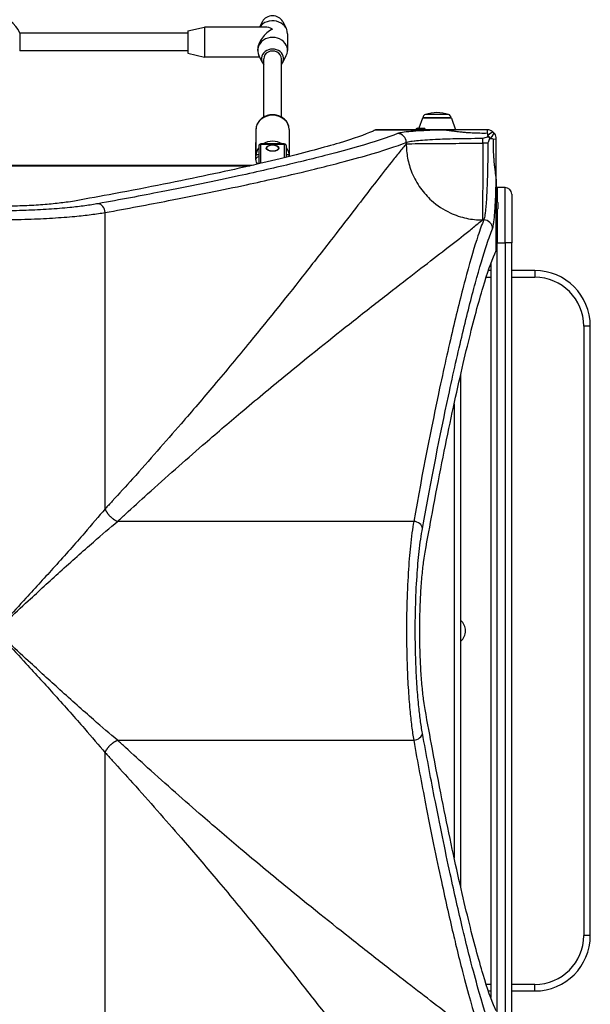
# Model space of a CAD drawing. Units: millimetres. Extents: x -4593 to 3544, y -3538 to 4633.
# Drawn here: x -1279 to -763, y 1964 to 2853 of the extents above; entities that cross this region are included whole.
import ezdxf

# ---------------------------------------------------------------- set-up
doc = ezdxf.new("R2010")
doc.units = ezdxf.units.MM
doc.header["$LTSCALE"] = 55
doc.layers.add('SW_Toestellen', color=2, linetype='Continuous')

msp = doc.modelspace()

# ---------------------------------------------------------------- linework, layer by layer
at = {"layer": 'SW_Toestellen'}
for p, q in [((-1126.81, 2842.64), (-1111.81, 2846.14)), ((-1111.81, 2846.14), (-1111.81, 2819.14)), ((-1057.06, 2846.14), (-1111.81, 2846.14)), ((-1059.45, 2851.14), (-1062, 2846.14)), ((-1041.16, 2851.14), (-1037.96, 2844.87)), ((-1126.81, 2840.64), (-1278.74, 2840.64)), ((-1278.74, 2840.64), (-1278.74, 2824.64)), ((-1126.81, 2842.64), (-1126.81, 2822.64)), ((-1036.81, 2840.14), (-1036.81, 2825.14)), ((-1063.81, 2825.89), (-1063.81, 2825.14)), ((-1126.81, 2824.64), (-1278.74, 2824.64)), ((-1126.81, 2822.64), (-1111.81, 2819.14)), ((-1062, 2819.14), (-1111.81, 2819.14)), ((-1059.45, 2814.14), (-1062.65, 2820.42)), ((-1058.31, 2764.98), (-1058.31, 2817.64)), ((-1042.31, 2764.98), (-1042.31, 2817.64)), ((-1041.16, 2814.14), (-1037.96, 2820.42)), ((-914.92, 2764.06), (-918.09, 2754.89)), ((-888.69, 2764.06), (-914.92, 2764.06)), ((-914.46, 2764.39), (-889.16, 2764.39)), ((-889.16, 2764.39), (-914.46, 2764.39)), ((-891.3, 2767.27), (-912.31, 2767.27)), ((-888.69, 2764.06), (-885, 2753.39)), ((-919.54, 2754.89), (-913.74, 2754.89)), ((-1065.31, 2753.64), (-1065.31, 2730.14)), ((-1035.31, 2753.64), (-1035.31, 2730.14)), ((-957.27, 2753.38), (-894.24, 2753.38)), ((-894.24, 2753.39), (-957.23, 2753.39)), ((-894.24, 2753.39), (-894.24, 2753.38)), ((-860.32, 2741.38), (-860.32, 2745.8)), ((-1065.31, 2726.89), (-1065.31, 2741.89)), ((-1062.81, 2738.76), (-1062.81, 2722.75)), ((-1060.81, 2740.76), (-1060.81, 2740.49)), ((-1039.81, 2740.76), (-1060.81, 2740.76)), ((-1060.81, 2723.22), (-1060.81, 2740.49)), ((-1060.81, 2740.49), (-1039.81, 2740.49)), ((-1039.81, 2740.49), (-1039.81, 2740.76)), ((-1039.81, 2740.49), (-1039.81, 2728.24)), ((-1037.81, 2728.74), (-1037.81, 2738.76)), ((-1035.31, 2741.89), (-1035.31, 2729.36)), ((-929.56, 2742.09), (-929.56, 2740.86)), ((-855.9, 2741.38), (-860.32, 2741.38)), ((-1068.7, 2721.39), (-1531.92, 2721.39)), ((-1529.73, 2720.89), (-1070.88, 2720.89)), ((-848.32, 2707.46), (-848.31, 2707.46)), ((-848.32, 2707.46), (-848.32, 2644.43)), ((-848.31, 2644.47), (-848.31, 2707.46)), ((-847.31, 2701.39), (-847.31, 2689.07)), ((-840.31, 2701.39), (-847.31, 2701.39)), ((-840.31, 2651.39), (-840.31, 2701.39)), ((-834.31, 2695.39), (-834.31, 2651.39)), ((-846.81, 2687.95), (-846.81, 2682.15)), ((-1201.57, 2411.36), (-1201.57, 2678.84)), ((-847.31, 2681.04), (-847.31, 2651.39)), ((-860.84, 2672.14), (-859.6, 2672.14)), ((-847.31, 2651.39), (-848.31, 2651.39)), ((-847.31, 1951.39), (-847.31, 2651.39)), ((-847.31, 2651.39), (-840.31, 2651.39)), ((-840.31, 2651.39), (-840.31, 1951.39)), ((-834.31, 2651.39), (-840.31, 2651.39)), ((-834.31, 1951.39), (-834.31, 2651.39)), ((-853.31, 2632.41), (-853.31, 1970.38)), ((-853.31, 2626.39), (-855.42, 2626.39)), ((-813.31, 2626.39), (-834.31, 2626.39)), ((-813.31, 2626.39), (-813.31, 2620.39)), ((-857.39, 2620.39), (-853.31, 2620.39)), ((-834.31, 2620.39), (-813.31, 2620.39)), ((-763.31, 2576.39), (-769.31, 2576.39)), ((-769.31, 2576.39), (-769.31, 2026.39)), ((-763.31, 2026.39), (-763.31, 2576.39)), ((-880.31, 2069.78), (-880.31, 2533)), ((-886.31, 2506.11), (-886.31, 2096.67)), ((-922.86, 2400.12), (-1190.34, 2400.12)), ((-1190.34, 2202.66), (-922.86, 2202.66)), ((-1201.57, 1923.95), (-1201.57, 2191.43)), ((-763.31, 2026.39), (-769.31, 2026.39)), ((-853.31, 1982.39), (-857.39, 1982.39)), ((-813.31, 1982.39), (-834.31, 1982.39)), ((-813.31, 1976.39), (-813.31, 1982.39)), ((-855.42, 1976.39), (-853.31, 1976.39)), ((-834.31, 1976.39), (-813.31, 1976.39))]:
    msp.add_line(p, q, dxfattribs=at)
for centre, radius, start, end in [((-1300.31, 2832.64), 23, 20.35441, 159.64559), ((-914.45, 2763.89), 0.5, 90.69116, 160.90651), ((-911.46, 2764.39), 3, 106.57283, 180), ((-899.54, 2724.36), 44.77, 92.89976, 106.57283), ((-904.07, 2724.36), 44.77, 73.42717, 87.10024), ((-892.16, 2764.39), 3, 0, 73.42717), ((-889.16, 2763.89), 0.5, 19.09349, 89.30884), ((-919.54, 2753.39), 1.5, 90, 180), ((-913.74, 2753.39), 1.5, 0, 90), ((-1060.81, 2738.76), 2, 90, 180), ((-1039.81, 2738.76), 2, 0, 90), ((-847.31, 2695.39), 6, 90, 99.59407), ((-840.31, 2695.39), 6, 0, 90), ((-848.31, 2687.95), 1.5, 0, 90), ((-848.31, 2682.15), 1.5, 270, 0), ((-813.31, 2576.39), 50, 0, 90), ((-813.31, 2576.39), 44, 0, 90), ((-888.31, 2301.39), 12.32, 310.47282, 49.52718), ((-813.31, 2026.39), 50, 270, 0), ((-813.31, 2026.39), 44, 270, 0)]:
    msp.add_arc(centre, radius, start, end, dxfattribs=at)
for centre, major_axis, ratio, start_param, end_param in [((-1050.31, 2840.14), (13.5, 0), 0.866025, 0, 2.602683), ((-1050.31, 2847.64), (-10, 0), 0.866025, 3.557637, 5.867141), ((-1050.31, 2832.64), (-11.69, -11.69), 0.57735, 4.18879, 5.759587), ((-1050.31, 2832.64), (11.69, -11.69), 0.57735, 2.094395, 2.617994), ((-1050.31, 2825.14), (13.5, 0), 0.866025, 5.867141, 9.840822), ((-1050.31, 2817.64), (10, 0), 0.866025, 5.639684, 10.068279), ((-1050.31, 2817.64), (8, 0), 0.866025, 0, 3.141593), ((-1050.31, 2753.64), (-15, 0), 0.866025, 3.141593, 6.283185), ((-937.48, 2742.09), (-3, 7.42), 0.987484, 4.332826, 5.894874), ((-856.31, 2746.39), (0, 7), 0.04993, 0, 0.926364), ((-855.6, 2746.1), (4.95, 4.95), 0.263896, 0, 1.391123), ((-855.6, 2746.1), (4.95, -4.95), 0.185054, 1.308139, 1.833454), ((-855.6, 2746.1), (4.95, 4.95), 0.263896, 4.892062, 6.283185), ((-855.31, 2745.39), (7, 0), 0.04993, 5.356821, 6.283185), ((-1050.31, 2730.14), (-15, 0), 0.866025, 5.6975, 6.283185), ((-1060.81, 2738.76), (-2, 0), 0.866025, 4.712389, 6.283185), ((-1050.31, 2730.14), (-15, 0), 0.866025, 4.098637, 5.326141), ((-1050.31, 2736.78), (-5.5, 0), 0.5, 3.141593, 6.283185), ((-1039.81, 2738.76), (2, 0), 0.866025, 0, 1.570796), ((-1050.31, 2730.14), (15, 0), 0.866025, 0, 0.585686), ((-1062.81, 2726.89), (-2.5, 0), 0.866025, 4.712389, 6.283185), ((-1037.81, 2726.89), (2.5, 0), 0.866025, 1.236994, 1.570796), ((-1207.89, 2678.84), (-1.42, 7.87), 0.785044, 4.571476, 6.056954), ((-859.6, 2664.22), (7.42, -3), 0.987484, 0.388311, 1.950359), ((-922.86, 2393.81), (7.87, -1.42), 0.785044, 0.226231, 1.711709), ((-922.86, 2208.98), (7.87, 1.42), 0.785044, 4.571476, 6.056954)]:
    msp.add_ellipse(centre, major_axis=major_axis, ratio=ratio, start_param=start_param, end_param=end_param, dxfattribs=at)
msp.add_ellipse((-1050.31, 2736.99), major_axis=(5.75, 0), ratio=0.5, dxfattribs=at)
for points, knots in [([(-1035.31, 2753.64), (-1035.31, 2755.04), (-1035.55, 2756.43), (-1036.51, 2759.09), (-1037.22, 2760.34), (-1039.05, 2762.62), (-1040.18, 2763.63), (-1042.75, 2765.31), (-1044.2, 2765.96), (-1047.27, 2766.84), (-1048.89, 2767.05), (-1052.13, 2767.02), (-1053.75, 2766.76), (-1056.82, 2765.8), (-1058.27, 2765.09), (-1060.83, 2763.3), (-1061.95, 2762.22), (-1063.73, 2759.8), (-1064.4, 2758.47), (-1065.14, 2755.96), (-1065.31, 2754.8), (-1065.31, 2753.64)], [3.141593, 3.141593, 3.141593, 3.141593, 3.443586, 3.443586, 3.750137, 3.750137, 4.067028, 4.067028, 4.393683, 4.393683, 4.725928, 4.725928, 5.059742, 5.059742, 5.391675, 5.391675, 5.717475, 5.717475, 6.032838, 6.032838, 6.283185, 6.283185, 6.283185, 6.283185]), ([(-957.27, 2753.38), (-958.15, 2752.95), (-959.12, 2752.5), (-966.89, 2749.05), (-976.94, 2745.53), (-1003.58, 2737.54), (-1020.17, 2733.07), (-1059.56, 2723.39), (-1082.39, 2718.17), (-1133.82, 2707.24), (-1162.42, 2701.52), (-1205.1, 2693.56), (-1217, 2691.39), (-1229.22, 2689.22)], [29.040334, 29.040334, 29.040334, 29.040334, 31.485467, 31.485467, 47.2282, 47.2282, 62.970933, 62.970933, 78.713667, 78.713667, 94.4564, 94.4564, 100.296144, 100.296144, 100.296144, 100.296144]), ([(-937.48, 2750.08), (-945.97, 2746.64), (-958.19, 2742.6), (-981.91, 2735.78), (-990.71, 2733.37), (-1007.37, 2729.04), (-1014.82, 2727.16), (-1025.72, 2724.5), (-1028.79, 2723.76), (-1046.84, 2719.44), (-1063.24, 2715.7), (-1102.35, 2707.21), (-1125.66, 2702.39), (-1168.92, 2693.95), (-1187.97, 2690.36), (-1207.89, 2686.76)], [-69.712824, -69.712824, -69.712824, -69.712824, -52.284618, -52.284618, -43.570515, -43.570515, -37.26283, -37.26283, -34.856412, -34.856412, -23.436921, -23.436921, -9.805955, -9.805955, 0, 0, 0, 0]), ([(-894.24, 2753.38), (-895.65, 2753.35), (-897.05, 2753.31), (-901.84, 2753.17), (-905.09, 2753.05), (-908.17, 2752.93), (-911.96, 2752.77), (-915.5, 2752.59), (-921.9, 2752.19), (-924.76, 2751.98), (-928.09, 2751.66), (-928.91, 2751.58), (-932.06, 2751.23), (-933.99, 2750.95), (-936.3, 2750.47), (-936.99, 2750.27), (-937.48, 2750.08)], [4.287667, 4.287667, 4.287667, 4.287667, 4.753831, 4.753831, 5.921152, 5.921152, 5.921152, 7.357058, 7.357058, 8.792958, 8.792958, 9.298717, 9.298717, 10.852046, 10.852046, 11.842303, 11.842303, 11.842303, 11.842303]), ([(-929.56, 2742.09), (-929.13, 2742.29), (-928.51, 2742.48), (-926.43, 2742.96), (-924.7, 2743.24), (-921.87, 2743.59), (-921.14, 2743.68), (-918.15, 2743.99), (-915.59, 2744.2), (-909.84, 2744.6), (-906.66, 2744.78), (-903.26, 2744.94), (-900.5, 2745.06), (-897.58, 2745.18), (-891.43, 2745.38), (-888.22, 2745.47), (-882.43, 2745.59), (-879.89, 2745.64), (-873.12, 2745.74), (-868.78, 2745.78), (-863.05, 2745.8), (-861.68, 2745.8), (-860.32, 2745.8)], [-11.842303, -11.842303, -11.842303, -11.842303, -10.852046, -10.852046, -9.298717, -9.298717, -8.792958, -8.792958, -7.357058, -7.357058, -5.921152, -5.921152, -5.921152, -4.753831, -4.753831, -3.58651, -3.58651, -2.703012, -2.703012, -1.251868, -1.251868, -0.798855, -0.798855, -0.798855, -0.798855]), ([(-856.31, 2753.39), (-857.28, 2753.39), (-858.26, 2753.39), (-862.01, 2753.39), (-864.79, 2753.39), (-869.72, 2753.39), (-871.88, 2753.39), (-875.6, 2753.39), (-877.16, 2753.39), (-879.9, 2753.39), (-881.09, 2753.39), (-883.17, 2753.39), (-884.08, 2753.39), (-885.67, 2753.39), (-886.36, 2753.39), (-887.57, 2753.39), (-888.1, 2753.39), (-888.98, 2753.39), (-889.33, 2753.39), (-890.06, 2753.39), (-890.42, 2753.39), (-891.07, 2753.39), (-891.36, 2753.39), (-891.85, 2753.39), (-892.07, 2753.39), (-892.45, 2753.39), (-892.62, 2753.39), (-892.92, 2753.39), (-893.05, 2753.39), (-893.27, 2753.39), (-893.36, 2753.39), (-893.54, 2753.39), (-893.62, 2753.39), (-893.77, 2753.39), (-893.84, 2753.39), (-893.95, 2753.39), (-894, 2753.39), (-894.09, 2753.39), (-894.12, 2753.39), (-894.19, 2753.39), (-894.21, 2753.39), (-894.24, 2753.39)], [0, 0, 0, 0, 0.292713, 0.292713, 1.125429, 1.125429, 1.778781, 1.778781, 2.255755, 2.255755, 2.622659, 2.622659, 2.904892, 2.904892, 3.121994, 3.121994, 3.288996, 3.288996, 3.402451, 3.402451, 3.51974, 3.51974, 3.609963, 3.609963, 3.679365, 3.679365, 3.732752, 3.732752, 3.773818, 3.773818, 3.803841, 3.803841, 3.830069, 3.830069, 3.850243, 3.850243, 3.865762, 3.865762, 3.876877, 3.876877, 3.885161, 3.885161, 3.885161, 3.885161]), ([(-894.24, 2753.38), (-894.18, 2753.38), (-894.12, 2753.38), (-894, 2753.37), (-893.94, 2753.36), (-893.8, 2753.35), (-893.72, 2753.34), (-893.54, 2753.32), (-893.45, 2753.31), (-893.24, 2753.28), (-893.13, 2753.27), (-892.89, 2753.24), (-892.77, 2753.23), (-892.48, 2753.19), (-892.32, 2753.17), (-891.95, 2753.12), (-891.75, 2753.09), (-891.29, 2753.03), (-891.04, 2753), (-890.47, 2752.92), (-890.15, 2752.87), (-889.43, 2752.78), (-889.03, 2752.72), (-888.25, 2752.61), (-887.87, 2752.56), (-886.94, 2752.44), (-886.39, 2752.36), (-885.14, 2752.2), (-884.44, 2752.11), (-882.84, 2751.92), (-881.94, 2751.82), (-879.89, 2751.59), (-878.74, 2751.47), (-876.1, 2751.23), (-874.62, 2751.11), (-871.11, 2750.87), (-869.08, 2750.76), (-864.47, 2750.59), (-861.89, 2750.55), (-858.4, 2750.57), (-857.49, 2750.58), (-856.58, 2750.6)], [-3.885161, -3.885161, -3.885161, -3.885161, -3.876877, -3.876877, -3.865762, -3.865762, -3.850243, -3.850243, -3.830069, -3.830069, -3.803841, -3.803841, -3.773818, -3.773818, -3.732752, -3.732752, -3.679365, -3.679365, -3.609963, -3.609963, -3.51974, -3.51974, -3.402451, -3.402451, -3.288996, -3.288996, -3.121994, -3.121994, -2.904892, -2.904892, -2.622659, -2.622659, -2.255755, -2.255755, -1.778781, -1.778781, -1.125429, -1.125429, -0.292713, -0.292713, 0, 0, 0, 0]), ([(-860.32, 2745.8), (-860.3, 2745.8), (-860.29, 2745.81), (-858.92, 2746.27), (-857.53, 2746.74), (-856.14, 2747.2)], [-0.0038359, -0.0038359, -0.0038359, -0.0038359, 0, 0, 0.4318497, 0.4318497, 0.4318497, 0.4318497]), ([(-856.58, 2750.6), (-856.49, 2750.6), (-856.41, 2750.48), (-856.25, 2750.04), (-856.18, 2749.71), (-856.12, 2749.3), (-856.08, 2749), (-856.04, 2748.66), (-856, 2748.27)], [-0.11907004, -0.11907004, -0.11907004, -0.11907004, -0.08930253, -0.08930253, -0.05953502, -0.05953502, -0.05953502, -0.03823042, -0.03823042, -0.03823042, -0.03823042]), ([(-850.65, 2751.05), (-851.04, 2751.44), (-851.46, 2751.78), (-851.92, 2752.08), (-852.55, 2752.5), (-853.25, 2752.83), (-854.73, 2753.27), (-855.51, 2753.39), (-856.31, 2753.39)], [0.03823042, 0.03823042, 0.03823042, 0.03823042, 0.05953502, 0.05953502, 0.05953502, 0.08930253, 0.08930253, 0.11907004, 0.11907004, 0.11907004, 0.11907004]), ([(-856.14, 2747.2), (-855.97, 2747.25), (-855.8, 2747.28), (-855.45, 2747.27), (-855.29, 2747.23), (-854.99, 2747.09), (-854.86, 2747), (-854.65, 2746.77), (-854.57, 2746.64), (-854.46, 2746.36), (-854.43, 2746.21), (-854.42, 2745.89), (-854.45, 2745.72), (-854.5, 2745.56)], [0, 0, 0, 0, 0.0528703, 0.0528703, 0.1033735, 0.1033735, 0.1511209, 0.1511209, 0.1966649, 0.1966649, 0.2420624, 0.2420624, 0.2932693, 0.2932693, 0.2932693, 0.2932693]), ([(-854.5, 2745.56), (-854.9, 2744.35), (-855.31, 2743.14), (-855.74, 2741.86), (-855.77, 2741.78), (-855.83, 2741.6), (-855.86, 2741.51), (-855.89, 2741.41), (-855.9, 2741.39), (-855.9, 2741.38)], [0.4814744, 0.4814744, 0.4814744, 0.4814744, 0.8632481, 0.8632481, 0.8885397, 0.8885397, 0.9180238, 0.9180238, 0.9218799, 0.9218799, 0.9218799, 0.9218799]), ([(-853.43, 2745.7), (-853.04, 2745.66), (-852.7, 2745.62), (-852.4, 2745.58), (-851.98, 2745.52), (-851.66, 2745.45), (-851.22, 2745.29), (-851.1, 2745.21), (-851.1, 2745.11)], [-0.08084007, -0.08084007, -0.08084007, -0.08084007, -0.05953498, -0.05953498, -0.05953498, -0.02976749, -0.02976749, 0, 0, 0, 0]), ([(-848.31, 2745.39), (-848.31, 2746.19), (-848.42, 2746.97), (-848.87, 2748.45), (-849.2, 2749.15), (-849.62, 2749.78), (-849.91, 2750.24), (-850.26, 2750.66), (-850.65, 2751.05)], [0, 0, 0, 0, 0.02976749, 0.02976749, 0.05953498, 0.05953498, 0.05953498, 0.08084007, 0.08084007, 0.08084007, 0.08084007]), ([(-848.31, 2707.46), (-848.31, 2707.48), (-848.31, 2707.51), (-848.31, 2707.58), (-848.31, 2707.61), (-848.31, 2707.7), (-848.31, 2707.75), (-848.31, 2707.86), (-848.31, 2707.93), (-848.31, 2708.07), (-848.31, 2708.16), (-848.31, 2708.33), (-848.31, 2708.43), (-848.31, 2708.65), (-848.31, 2708.78), (-848.31, 2709.08), (-848.31, 2709.24), (-848.31, 2709.63), (-848.31, 2709.84), (-848.31, 2710.34), (-848.31, 2710.63), (-848.31, 2711.27), (-848.31, 2711.64), (-848.31, 2712.36), (-848.31, 2712.72), (-848.31, 2713.6), (-848.31, 2714.12), (-848.31, 2715.34), (-848.31, 2716.03), (-848.31, 2717.61), (-848.31, 2718.52), (-848.31, 2720.6), (-848.31, 2721.79), (-848.31, 2724.53), (-848.31, 2726.09), (-848.31, 2729.8), (-848.31, 2731.96), (-848.31, 2736.9), (-848.31, 2739.68), (-848.31, 2743.43), (-848.31, 2744.41), (-848.31, 2745.39)], [0, 0, 0, 0, 0.008284, 0.008284, 0.019399, 0.019399, 0.034918, 0.034918, 0.055092, 0.055092, 0.08132, 0.08132, 0.111338, 0.111338, 0.152401, 0.152401, 0.205782, 0.205782, 0.275178, 0.275178, 0.365393, 0.365393, 0.482672, 0.482672, 0.595932, 0.595932, 0.762772, 0.762772, 0.979664, 0.979664, 1.261623, 1.261623, 1.628169, 1.628169, 2.10468, 2.10468, 2.758327, 2.758327, 3.590976, 3.590976, 3.885166, 3.885166, 3.885166, 3.885166]), ([(-1201.57, 2678.84), (-1181.53, 2682.44), (-1162.37, 2686.02), (-1118.86, 2694.46), (-1095.41, 2699.26), (-1056.07, 2707.75), (-1039.57, 2711.49), (-1021.42, 2715.8), (-1018.32, 2716.54), (-1007.37, 2719.2), (-999.87, 2721.08), (-983.11, 2725.4), (-974.26, 2727.8), (-950.4, 2734.63), (-938.11, 2738.66), (-929.56, 2742.09)], [0, 0, 0, 0, 9.805955, 9.805955, 23.436921, 23.436921, 34.856412, 34.856412, 37.26283, 37.26283, 43.570515, 43.570515, 52.284618, 52.284618, 69.712824, 69.712824, 69.712824, 69.712824]), ([(-929.56, 2740.86), (-931.54, 2738.51), (-933.71, 2735.88), (-938.32, 2730.19), (-940.73, 2727.16), (-947.81, 2718.21), (-952.79, 2711.81), (-963.56, 2697.89), (-969.34, 2690.41), (-981.82, 2674.23), (-988.54, 2665.53), (-1003.5, 2646.25), (-1011.84, 2635.57), (-1020.63, 2624.41), (-1036.02, 2604.87), (-1052.81, 2583.86), (-1081.28, 2549.14), (-1092.09, 2536.12), (-1112.89, 2511.46), (-1122.77, 2499.89), (-1147.01, 2471.92), (-1161.64, 2455.34), (-1182.81, 2431.86), (-1188.9, 2425.16), (-1197.24, 2416.07), (-1199.4, 2413.72), (-1201.57, 2411.36)], [5.672299, 5.672299, 5.672299, 5.672299, 9.995648, 9.995648, 14.104316, 14.104316, 21.270389, 21.270389, 28.276142, 28.276142, 35.401948, 35.401948, 43.250982, 43.250982, 43.250982, 56.986995, 56.986995, 64.876473, 64.876473, 71.612119, 71.612119, 80.93229, 80.93229, 84.624798, 84.624798, 85.913038, 85.913038, 85.913038, 85.913038]), ([(-1044.81, 2736.78), (-1044.81, 2736.48), (-1044.91, 2736.18), (-1045.34, 2735.63), (-1045.63, 2735.39), (-1046.36, 2734.95), (-1046.79, 2734.75), (-1047.76, 2734.44), (-1048.3, 2734.32), (-1049.43, 2734.17), (-1050.03, 2734.14), (-1051.2, 2734.17), (-1051.79, 2734.24), (-1052.88, 2734.45), (-1053.39, 2734.6), (-1054.29, 2734.96), (-1054.67, 2735.18), (-1055.28, 2735.64), (-1055.5, 2735.89), (-1055.75, 2736.35), (-1055.81, 2736.57), (-1055.81, 2736.78)], [4.712389, 4.712389, 4.712389, 4.712389, 5.084062, 5.084062, 5.401991, 5.401991, 5.711568, 5.711568, 6.023812, 6.023812, 6.338054, 6.338054, 6.652772, 6.652772, 6.966488, 6.966488, 7.277689, 7.277689, 7.587429, 7.587429, 7.853982, 7.853982, 7.853982, 7.853982]), ([(-929.56, 2740.86), (-928.34, 2740.9), (-925.65, 2740.94), (-917.64, 2741.03), (-912.33, 2741.08), (-899.76, 2741.16), (-892.49, 2741.21), (-876.93, 2741.29), (-868.62, 2741.34), (-860.32, 2741.38)], [0, 0, 0, 0, 0.355948, 0.355948, 0.711896, 0.711896, 1.067843, 1.067843, 1.423791, 1.423791, 1.423791, 1.423791]), ([(-929.56, 2740.86), (-929.56, 2736.66), (-929.18, 2732.3), (-928.33, 2727.89), (-927.49, 2723.5), (-926.19, 2719.07), (-924.4, 2714.72), (-922.4, 2709.88), (-919.8, 2705.16), (-916.64, 2700.76), (-913.77, 2696.77), (-910.45, 2693.05), (-906.77, 2689.75), (-901.68, 2685.17), (-895.92, 2681.4), (-889.91, 2678.59), (-885.06, 2676.32), (-880.04, 2674.68), (-875.08, 2673.63), (-872.63, 2673.11), (-870.19, 2672.73), (-867.78, 2672.49), (-865.43, 2672.25), (-863.11, 2672.14), (-860.84, 2672.14)], [0, 0, 0, 0, 0.129637, 0.129637, 0.129637, 0.258472, 0.258472, 0.258472, 0.401933, 0.401933, 0.401933, 0.53217, 0.53217, 0.53217, 0.712391, 0.712391, 0.712391, 0.857952, 0.857952, 0.857952, 0.929844, 0.929844, 0.929844, 1, 1, 1, 1]), ([(-860.32, 2741.38), (-860.36, 2733.08), (-860.4, 2724.77), (-860.49, 2709.2), (-860.54, 2701.94), (-860.62, 2689.37), (-860.67, 2684.05), (-860.75, 2676.05), (-860.8, 2673.35), (-860.84, 2672.14)], [0, 0, 0, 0, 0.355948, 0.355948, 0.711896, 0.711896, 1.067843, 1.067843, 1.423791, 1.423791, 1.423791, 1.423791]), ([(-855.9, 2741.38), (-855.9, 2740.44), (-855.9, 2739.49), (-855.92, 2733.76), (-855.95, 2728.98), (-856.09, 2719.81), (-856.18, 2715.32), (-856.38, 2708.26), (-856.47, 2705.55), (-856.66, 2700.65), (-856.76, 2698.42), (-856.97, 2694.16), (-857.09, 2692.13), (-857.38, 2687.71), (-857.55, 2685.41), (-857.89, 2681.72), (-858.05, 2680.25), (-858.38, 2677.62), (-858.55, 2676.46), (-859.01, 2673.92), (-859.3, 2672.8), (-859.6, 2672.14)], [-11.043448, -11.043448, -11.043448, -11.043448, -10.729286, -10.729286, -9.139291, -9.139291, -7.568596, -7.568596, -6.542162, -6.542162, -5.61519, -5.61519, -4.688218, -4.688218, -3.467433, -3.467433, -2.496054, -2.496054, -1.524675, -1.524675, 0, 0, 0, 0]), ([(-851.1, 2745.11), (-851.12, 2744.2), (-851.13, 2743.29), (-851.15, 2739.8), (-851.11, 2737.21), (-850.94, 2732.61), (-850.83, 2730.58), (-850.59, 2727.06), (-850.47, 2725.58), (-850.22, 2722.95), (-850.11, 2721.8), (-849.88, 2719.75), (-849.78, 2718.85), (-849.58, 2717.25), (-849.5, 2716.56), (-849.33, 2715.31), (-849.26, 2714.76), (-849.14, 2713.83), (-849.09, 2713.45), (-848.98, 2712.67), (-848.92, 2712.27), (-848.82, 2711.55), (-848.78, 2711.23), (-848.7, 2710.66), (-848.67, 2710.41), (-848.61, 2709.95), (-848.58, 2709.75), (-848.53, 2709.38), (-848.51, 2709.22), (-848.47, 2708.93), (-848.46, 2708.81), (-848.43, 2708.57), (-848.41, 2708.46), (-848.39, 2708.25), (-848.38, 2708.15), (-848.36, 2707.98), (-848.35, 2707.9), (-848.34, 2707.76), (-848.33, 2707.7), (-848.32, 2707.57), (-848.32, 2707.52), (-848.32, 2707.46)], [-3.885166, -3.885166, -3.885166, -3.885166, -3.590976, -3.590976, -2.758327, -2.758327, -2.10468, -2.10468, -1.628169, -1.628169, -1.261623, -1.261623, -0.979664, -0.979664, -0.762772, -0.762772, -0.595932, -0.595932, -0.482672, -0.482672, -0.365393, -0.365393, -0.275178, -0.275178, -0.205782, -0.205782, -0.152401, -0.152401, -0.111338, -0.111338, -0.08132, -0.08132, -0.055092, -0.055092, -0.034918, -0.034918, -0.019399, -0.019399, -0.008284, -0.008284, 0, 0, 0, 0]), ([(-1062.81, 2730.86), (-1062.99, 2730.88), (-1063.17, 2730.89), (-1063.62, 2730.9), (-1063.87, 2730.89), (-1064.38, 2730.82), (-1064.62, 2730.75), (-1064.97, 2730.6), (-1065.1, 2730.52), (-1065.26, 2730.34), (-1065.3, 2730.24), (-1065.31, 2730.14), (-1065.31, 2730.14), (-1065.31, 2730.14)], [1.5869956, 1.5869956, 1.5869956, 1.5869956, 1.683373, 1.683373, 1.8347325, 1.8347325, 2.0346562, 2.0346562, 2.2163334, 2.2163334, 2.3975699, 2.3975699, 2.398984, 2.398984, 2.398984, 2.398984]), ([(-1035.31, 2730.14), (-1035.31, 2730.14), (-1035.31, 2730.14), (-1035.31, 2730.24), (-1035.35, 2730.34), (-1035.51, 2730.52), (-1035.64, 2730.6), (-1035.99, 2730.75), (-1036.23, 2730.82), (-1036.74, 2730.89), (-1036.99, 2730.9), (-1037.44, 2730.89), (-1037.62, 2730.88), (-1037.81, 2730.86)], [-0.0008638, -0.0008638, -0.0008638, -0.0008638, 0, 0, 0.110712, 0.110712, 0.2216932, 0.2216932, 0.3438207, 0.3438207, 0.4362817, 0.4362817, 0.4951558, 0.4951558, 0.4951558, 0.4951558]), ([(-1063.5, 2722.59), (-1063.97, 2723.1), (-1064.37, 2723.66), (-1065.08, 2725.08), (-1065.31, 2725.98), (-1065.31, 2726.89)], [2.7106579, 2.7106579, 2.7106579, 2.7106579, 2.8989795, 2.8989795, 3.1415927, 3.1415927, 3.1415927, 3.1415927]), ([(-851.62, 2664.22), (-851.32, 2664.97), (-851.02, 2666.21), (-850.57, 2669.04), (-850.39, 2670.33), (-850.06, 2673.27), (-849.91, 2674.91), (-849.57, 2679.01), (-849.39, 2681.57), (-849.1, 2686.5), (-848.98, 2688.77), (-848.77, 2693.52), (-848.67, 2695.99), (-848.48, 2701.42), (-848.39, 2704.39), (-848.32, 2707.46)], [0, 0, 0, 0, 1.524675, 1.524675, 2.496054, 2.496054, 3.467433, 3.467433, 4.688218, 4.688218, 5.61519, 5.61519, 6.542162, 6.542162, 7.554636, 7.554636, 7.554636, 7.554636]), ([(-1207.89, 2686.76), (-1211.49, 2686.11), (-1215.47, 2685.49), (-1224.07, 2684.33), (-1228.7, 2683.79), (-1236.51, 2683.01), (-1239.54, 2682.73), (-1248.94, 2681.96), (-1255.63, 2681.53), (-1265.96, 2681.02), (-1269.44, 2680.87), (-1276.83, 2680.61), (-1280.75, 2680.5), (-1291.85, 2680.28), (-1299.05, 2680.24), (-1311.24, 2680.33), (-1316.22, 2680.42), (-1330.86, 2680.8), (-1340.43, 2681.24), (-1357.33, 2682.37), (-1364.9, 2683.04), (-1379.61, 2684.66), (-1386.69, 2685.67), (-1392.72, 2686.76)], [-21.286337, -21.286337, -21.286337, -21.286337, -19.515622, -19.515622, -17.744907, -17.744907, -16.67293, -16.67293, -14.493789, -14.493789, -13.40949, -13.40949, -12.214706, -12.214706, -10.060794, -10.060794, -8.563404, -8.563404, -5.597642, -5.597642, -2.967065, -2.967065, 0, 0, 0, 0]), ([(-1229.22, 2689.22), (-1231.59, 2688.8), (-1234.13, 2688.4), (-1240.76, 2687.48), (-1245.26, 2686.96), (-1255.07, 2686.03), (-1260.37, 2685.63), (-1271.44, 2684.98), (-1277.21, 2684.74), (-1288.82, 2684.41), (-1294.66, 2684.34), (-1300.31, 2684.34), (-1305.95, 2684.34), (-1311.79, 2684.41), (-1323.4, 2684.74), (-1329.18, 2684.98), (-1340.24, 2685.63), (-1345.54, 2686.03), (-1355.35, 2686.96), (-1359.85, 2687.48), (-1366.48, 2688.4), (-1369.02, 2688.8), (-1371.39, 2689.22)], [-7.904888, -7.904888, -7.904888, -7.904888, -6.777823, -6.777823, -5.083367, -5.083367, -3.388912, -3.388912, -1.694456, -1.694456, 0, 0, 0, 1.694456, 1.694456, 3.388912, 3.388912, 5.083367, 5.083367, 6.777823, 6.777823, 7.904888, 7.904888, 7.904888, 7.904888]), ([(-1399.04, 2678.84), (-1392.6, 2677.75), (-1385.03, 2676.74), (-1369.32, 2675.12), (-1361.23, 2674.46), (-1343.17, 2673.33), (-1332.94, 2672.89), (-1317.31, 2672.5), (-1311.98, 2672.42), (-1298.96, 2672.32), (-1291.27, 2672.37), (-1279.42, 2672.59), (-1275.22, 2672.69), (-1267.33, 2672.95), (-1263.61, 2673.1), (-1252.58, 2673.61), (-1245.43, 2674.05), (-1235.38, 2674.82), (-1232.14, 2675.09), (-1223.8, 2675.87), (-1218.86, 2676.41), (-1209.67, 2677.56), (-1205.42, 2678.19), (-1201.57, 2678.84)], [0, 0, 0, 0, 2.967065, 2.967065, 5.597642, 5.597642, 8.563404, 8.563404, 10.060794, 10.060794, 12.214706, 12.214706, 13.40949, 13.40949, 14.493789, 14.493789, 16.67293, 16.67293, 17.744907, 17.744907, 19.515622, 19.515622, 21.286337, 21.286337, 21.286337, 21.286337]), ([(-1190.34, 2400.12), (-1187.98, 2402.3), (-1185.63, 2404.46), (-1176.54, 2412.79), (-1169.84, 2418.88), (-1146.36, 2440.06), (-1129.78, 2454.69), (-1101.81, 2478.93), (-1090.24, 2488.81), (-1065.58, 2509.61), (-1052.56, 2520.42), (-1017.83, 2548.88), (-996.83, 2565.68), (-977.29, 2581.07), (-966.13, 2589.86), (-955.45, 2598.2), (-936.17, 2613.16), (-927.47, 2619.88), (-911.29, 2632.36), (-903.8, 2638.13), (-889.89, 2648.91), (-883.49, 2653.89), (-874.54, 2660.97), (-871.51, 2663.38), (-865.82, 2667.98), (-863.18, 2670.16), (-860.84, 2672.14)], [-85.913038, -85.913038, -85.913038, -85.913038, -84.624798, -84.624798, -80.93229, -80.93229, -71.612119, -71.612119, -64.876473, -64.876473, -56.986995, -56.986995, -43.250982, -43.250982, -43.250982, -35.401948, -35.401948, -28.276142, -28.276142, -21.270389, -21.270389, -14.104316, -14.104316, -9.995648, -9.995648, -5.672299, -5.672299, -5.672299, -5.672299]), ([(-859.6, 2672.14), (-861.2, 2668.16), (-862.93, 2663.38), (-867.89, 2648.39), (-871.35, 2636.7), (-878.7, 2609.6), (-882.57, 2594.3), (-890.72, 2559.98), (-894.99, 2541), (-906.87, 2485.24), (-914.81, 2444.94), (-922.86, 2400.12)], [0, 0, 0, 0, 8.110694, 8.110694, 21.79742, 21.79742, 34.910046, 34.910046, 47.895003, 47.895003, 69.820093, 69.820093, 69.820093, 69.820093]), ([(-914.94, 2393.81), (-906.88, 2438.35), (-898.94, 2478.42), (-887.04, 2533.85), (-882.77, 2552.72), (-874.61, 2586.84), (-870.73, 2602.05), (-863.38, 2629), (-859.92, 2640.61), (-854.95, 2655.51), (-853.22, 2660.27), (-851.62, 2664.22)], [-69.820093, -69.820093, -69.820093, -69.820093, -47.895003, -47.895003, -34.910046, -34.910046, -21.79742, -21.79742, -8.110694, -8.110694, 0, 0, 0, 0]), ([(-912.48, 2372.48), (-910.31, 2384.7), (-908.14, 2396.6), (-900.18, 2439.28), (-894.46, 2467.88), (-883.53, 2519.31), (-878.31, 2542.14), (-868.63, 2581.53), (-864.16, 2598.12), (-856.17, 2624.76), (-852.65, 2634.81), (-849.2, 2642.58), (-848.75, 2643.55), (-848.32, 2644.43)], [25.645723, 25.645723, 25.645723, 25.645723, 31.485467, 31.485467, 47.2282, 47.2282, 62.970933, 62.970933, 78.713667, 78.713667, 94.4564, 94.4564, 96.901533, 96.901533, 96.901533, 96.901533]), ([(-1201.57, 2411.36), (-1201.57, 2411.36), (-1201.57, 2411.36), (-1201.57, 2411.36), (-1207.22, 2404.61), (-1213.49, 2397.29), (-1228.57, 2379.99), (-1237.62, 2369.82), (-1255.5, 2350.03), (-1264.26, 2340.45), (-1279.11, 2324.3), (-1285.14, 2317.78), (-1292.7, 2309.6), (-1294.22, 2307.96), (-1297.26, 2304.68), (-1298.78, 2303.04), (-1300.31, 2301.39)], [85.913038, 85.913038, 85.913038, 85.913038, 85.913039, 85.913039, 85.913039, 89.598327, 89.598327, 94.227454, 94.227454, 98.372841, 98.372841, 101.148198, 101.148198, 101.845033, 101.845033, 102.541869, 102.541869, 102.541869, 102.541869]), ([(-1300.31, 2301.39), (-1298.66, 2302.91), (-1297.02, 2304.44), (-1293.73, 2307.48), (-1292.09, 2309), (-1283.92, 2316.56), (-1277.4, 2322.59), (-1261.25, 2337.44), (-1251.67, 2346.19), (-1231.88, 2364.08), (-1221.7, 2373.13), (-1204.41, 2388.21), (-1197.09, 2394.48), (-1190.34, 2400.12), (-1190.34, 2400.12), (-1190.34, 2400.12), (-1190.34, 2400.12)], [-102.541869, -102.541869, -102.541869, -102.541869, -101.845033, -101.845033, -101.148198, -101.148198, -98.372841, -98.372841, -94.227454, -94.227454, -89.598327, -89.598327, -85.913039, -85.913039, -85.913039, -85.913038, -85.913038, -85.913038, -85.913038]), ([(-922.86, 2400.12), (-923.95, 2393.68), (-924.95, 2386.12), (-926.58, 2370.4), (-927.24, 2362.32), (-928.37, 2344.26), (-928.81, 2334.03), (-929.2, 2318.4), (-929.28, 2313.07), (-929.37, 2300.05), (-929.33, 2292.36), (-929.11, 2280.51), (-929.01, 2276.31), (-928.75, 2268.42), (-928.6, 2264.7), (-928.09, 2253.66), (-927.65, 2246.52), (-926.88, 2236.47), (-926.61, 2233.23), (-925.83, 2224.89), (-925.29, 2219.95), (-924.13, 2210.76), (-923.51, 2206.51), (-922.86, 2202.66)], [0, 0, 0, 0, 2.967051, 2.967051, 5.597618, 5.597618, 8.56339, 8.56339, 10.060795, 10.060795, 12.214706, 12.214706, 13.409488, 13.409488, 14.493789, 14.493789, 16.67293, 16.67293, 17.744907, 17.744907, 19.515622, 19.515622, 21.286337, 21.286337, 21.286337, 21.286337]), ([(-914.94, 2208.98), (-915.59, 2212.58), (-916.21, 2216.56), (-917.37, 2225.16), (-917.91, 2229.78), (-918.69, 2237.59), (-918.96, 2240.63), (-919.73, 2250.03), (-920.17, 2256.72), (-920.68, 2267.05), (-920.83, 2270.53), (-921.09, 2277.91), (-921.2, 2281.84), (-921.41, 2292.93), (-921.46, 2300.14), (-921.37, 2312.32), (-921.28, 2317.31), (-920.9, 2331.94), (-920.46, 2341.51), (-919.32, 2358.42), (-918.66, 2365.99), (-917.03, 2380.7), (-916.03, 2387.78), (-914.94, 2393.81)], [-21.286337, -21.286337, -21.286337, -21.286337, -19.515622, -19.515622, -17.744907, -17.744907, -16.67293, -16.67293, -14.493789, -14.493789, -13.409488, -13.409488, -12.214706, -12.214706, -10.060795, -10.060795, -8.56339, -8.56339, -5.597618, -5.597618, -2.967051, -2.967051, 0, 0, 0, 0]), ([(-912.48, 2230.31), (-912.9, 2232.68), (-913.3, 2235.22), (-914.22, 2241.85), (-914.74, 2246.35), (-915.67, 2256.15), (-916.07, 2261.46), (-916.72, 2272.52), (-916.96, 2278.29), (-917.29, 2289.91), (-917.36, 2295.74), (-917.36, 2301.39), (-917.36, 2307.04), (-917.29, 2312.88), (-916.96, 2324.49), (-916.72, 2330.26), (-916.07, 2341.33), (-915.67, 2346.63), (-914.74, 2356.44), (-914.22, 2360.94), (-913.3, 2367.57), (-912.9, 2370.11), (-912.48, 2372.48)], [-7.904888, -7.904888, -7.904888, -7.904888, -6.777823, -6.777823, -5.083367, -5.083367, -3.388912, -3.388912, -1.694456, -1.694456, 0, 0, 0, 1.694456, 1.694456, 3.388912, 3.388912, 5.083367, 5.083367, 6.777823, 6.777823, 7.904888, 7.904888, 7.904888, 7.904888]), ([(-1190.34, 2202.66), (-1190.34, 2202.66), (-1190.34, 2202.66), (-1190.34, 2202.66), (-1197.09, 2208.31), (-1204.41, 2214.57), (-1221.7, 2229.65), (-1231.88, 2238.71), (-1251.67, 2256.59), (-1261.25, 2265.35), (-1277.4, 2280.2), (-1283.92, 2286.23), (-1292.09, 2293.79), (-1293.73, 2295.31), (-1297.02, 2298.35), (-1298.66, 2299.87), (-1300.31, 2301.39)], [-16.628831, -16.628831, -16.628831, -16.628831, -16.62883, -16.62883, -16.62883, -12.943542, -12.943542, -8.314415, -8.314415, -4.169028, -4.169028, -1.393672, -1.393672, -0.696836, -0.696836, 0, 0, 0, 0]), ([(-1300.31, 2301.39), (-1298.78, 2299.75), (-1297.26, 2298.11), (-1294.22, 2294.82), (-1292.7, 2293.18), (-1285.14, 2285.01), (-1279.11, 2278.48), (-1264.26, 2262.34), (-1255.5, 2252.76), (-1237.62, 2232.96), (-1228.57, 2222.79), (-1213.49, 2205.5), (-1207.22, 2198.18), (-1201.57, 2191.43), (-1201.57, 2191.43), (-1201.57, 2191.43), (-1201.57, 2191.43)], [0, 0, 0, 0, 0.696836, 0.696836, 1.393672, 1.393672, 4.169028, 4.169028, 8.314415, 8.314415, 12.943542, 12.943542, 16.62883, 16.62883, 16.62883, 16.628831, 16.628831, 16.628831, 16.628831]), ([(-848.32, 1958.35), (-848.75, 1959.24), (-849.2, 1960.21), (-852.65, 1967.98), (-856.17, 1978.03), (-864.16, 2004.66), (-868.63, 2021.25), (-878.31, 2060.65), (-883.53, 2083.48), (-894.46, 2134.91), (-900.18, 2163.51), (-908.14, 2206.19), (-910.31, 2218.08), (-912.48, 2230.31)], [29.040334, 29.040334, 29.040334, 29.040334, 31.485467, 31.485467, 47.2282, 47.2282, 62.970933, 62.970933, 78.713667, 78.713667, 94.4564, 94.4564, 100.296144, 100.296144, 100.296144, 100.296144]), ([(-851.62, 1938.56), (-855.05, 1947.06), (-859.09, 1959.28), (-865.92, 1983), (-868.33, 1991.8), (-872.66, 2008.46), (-874.53, 2015.91), (-877.2, 2026.8), (-877.94, 2029.88), (-882.26, 2047.93), (-886, 2064.33), (-894.49, 2103.44), (-899.3, 2126.75), (-907.75, 2170), (-911.34, 2189.06), (-914.94, 2208.98)], [-69.712824, -69.712824, -69.712824, -69.712824, -52.284618, -52.284618, -43.570515, -43.570515, -37.26283, -37.26283, -34.856412, -34.856412, -23.436921, -23.436921, -9.805955, -9.805955, 0, 0, 0, 0]), ([(-860.84, 1930.65), (-863.18, 1932.63), (-865.82, 1934.8), (-871.51, 1939.41), (-874.54, 1941.82), (-883.49, 1948.9), (-889.89, 1953.88), (-903.8, 1964.65), (-911.29, 1970.42), (-927.47, 1982.9), (-936.17, 1989.62), (-955.45, 2004.59), (-966.13, 2012.93), (-977.29, 2021.72), (-996.83, 2037.11), (-1017.83, 2053.9), (-1052.56, 2082.36), (-1065.58, 2093.17), (-1090.24, 2113.98), (-1101.81, 2123.86), (-1129.78, 2148.09), (-1146.36, 2162.73), (-1169.84, 2183.9), (-1176.54, 2189.99), (-1185.63, 2198.32), (-1187.98, 2200.49), (-1190.34, 2202.66)], [-96.86957, -96.86957, -96.86957, -96.86957, -92.546222, -92.546222, -88.437553, -88.437553, -81.271481, -81.271481, -74.265727, -74.265727, -67.139921, -67.139921, -59.290888, -59.290888, -59.290888, -45.554874, -45.554874, -37.665397, -37.665397, -30.92975, -30.92975, -21.609579, -21.609579, -17.917071, -17.917071, -16.628831, -16.628831, -16.628831, -16.628831]), ([(-922.86, 2202.66), (-919.26, 2182.62), (-915.68, 2163.46), (-907.24, 2119.95), (-902.44, 2096.5), (-893.95, 2057.16), (-890.21, 2040.66), (-885.9, 2022.5), (-885.16, 2019.41), (-882.5, 2008.45), (-880.62, 2000.96), (-876.29, 1984.2), (-873.89, 1975.34), (-867.07, 1951.48), (-863.04, 1939.19), (-859.6, 1930.65)], [0, 0, 0, 0, 9.805955, 9.805955, 23.436921, 23.436921, 34.856412, 34.856412, 37.26283, 37.26283, 43.570515, 43.570515, 52.284618, 52.284618, 69.712824, 69.712824, 69.712824, 69.712824]), ([(-1201.57, 2191.43), (-1199.4, 2189.07), (-1197.24, 2186.71), (-1188.9, 2177.63), (-1182.81, 2170.92), (-1161.64, 2147.44), (-1147.01, 2130.87), (-1122.77, 2102.9), (-1112.89, 2091.33), (-1092.09, 2066.67), (-1081.28, 2053.65), (-1052.81, 2018.92), (-1036.02, 1997.92), (-1020.63, 1978.38), (-1011.84, 1967.22), (-1003.5, 1956.54), (-988.54, 1937.26), (-981.82, 1928.55), (-969.34, 1912.38), (-963.56, 1904.89), (-952.79, 1890.98), (-947.81, 1884.58), (-940.73, 1875.63), (-938.32, 1872.6), (-933.71, 1866.91), (-931.54, 1864.27), (-929.56, 1861.93)], [16.628831, 16.628831, 16.628831, 16.628831, 17.917071, 17.917071, 21.609579, 21.609579, 30.92975, 30.92975, 37.665397, 37.665397, 45.554874, 45.554874, 59.290888, 59.290888, 59.290888, 67.139921, 67.139921, 74.265727, 74.265727, 81.271481, 81.271481, 88.437553, 88.437553, 92.546222, 92.546222, 96.86957, 96.86957, 96.86957, 96.86957])]:
    msp.add_open_spline(points, degree=3, knots=knots, dxfattribs=at)
for points in [[(-957.23, 2753.39), (-957.24, 2753.39), (-957.25, 2753.39), (-957.27, 2753.38)], [(-856, 2748.27), (-856.05, 2747.91), (-856.09, 2747.56), (-856.14, 2747.2)], [(-854.5, 2745.56), (-854.14, 2745.61), (-853.78, 2745.65), (-853.43, 2745.7)], [(-848.32, 2644.43), (-848.31, 2644.44), (-848.31, 2644.46), (-848.31, 2644.47)]]:
    msp.add_open_spline(points, degree=3, dxfattribs=at)
for points in [[(-1201.57, 2411.36), (-1199.56, 2406.37), (-1195.33, 2402.14), (-1190.34, 2400.12)], [(-1201.57, 2191.43), (-1199.56, 2196.42), (-1195.33, 2200.65), (-1190.34, 2202.66)]]:
    msp.add_rational_spline(points, [1, 0.886046839225, 0.886046839225, 1], degree=3, dxfattribs=at)

doc.saveas('drawing.dxf')
